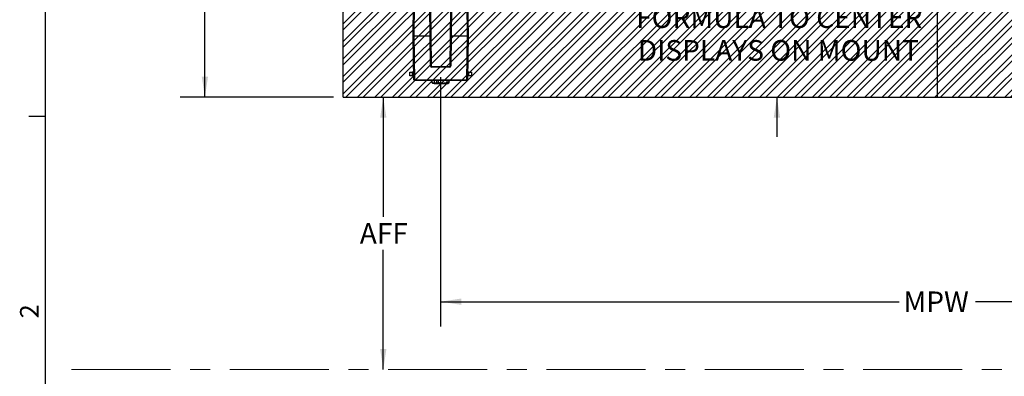
# Paper-space layout 'Sheet2' of a CAD drawing. Units: inches. Extents: x 1 to 43.1, y 1.1 to 65.1.
# Drawn here: x 1 to 20.9, y 12.1 to 19.3 of the extents above; entities that cross this region are included whole.
import ezdxf

# ---------------------------------------------------------------- set-up
doc = ezdxf.new("R2010")
doc.units = ezdxf.units.IN
doc.header["$MEASUREMENT"] = 0
doc.linetypes.add('CENTERX2', pattern=[0.8, 0.5, -0.1, 0.1, -0.1])
for name, color, linetype in [('LAYER_1', 5, 'Continuous'), ('SKETCH', 9, 'Continuous'), ('SLD-0', 179, 'Continuous')]:
    doc.layers.add(name, color=color, linetype=linetype)
doc.styles.add('SLDTEXTSTYLE0', font='TXT', dxfattribs={"width": 0.75})
doc.styles.add('SLDTEXTSTYLE1', font='TXT', dxfattribs={"width": 0.7})
doc.dimstyles.new('SLDDIMSTYLE1', dxfattribs={"dimtxt": 0.416667, "dimasz": 0.416667, "dimexe": 0, "dimexo": 0.0625, "dimgap": 0.104167, "dimtad": 0, "dimtih": 1, "dimtoh": 1, "dimrnd": 1e-09, "dimzin": 12, "dimdsep": 46, "dimtxsty": 'SLDTEXTSTYLE0', "dimsah": 1, "dimcen": 0.09, "dimadec": 0, "dimazin": 3, "dimtfac": 1, "dimtofl": 0, "dimtmove": 0, "dimatfit": 3, "dimfxl": 1, "dimfrac": 2, "dimtolj": 1, "dimtzin": 12, "dimarcsym": 0})
doc.dimstyles.new('SLDDIMSTYLE8', dxfattribs={"dimtxt": 0.416667, "dimasz": 0.416667, "dimexe": 0, "dimexo": 0.0625, "dimgap": 0.104167, "dimtad": 0, "dimtih": 1, "dimtoh": 1, "dimrnd": 1e-09, "dimzin": 12, "dimdsep": 46, "dimtxsty": 'SLDTEXTSTYLE0', "dimsah": 1, "dimcen": 0.09, "dimadec": 0, "dimazin": 3, "dimtfac": 1, "dimtmove": 0, "dimatfit": 0, "dimfxl": 1, "dimfrac": 2, "dimtolj": 1, "dimtzin": 12, "dimarcsym": 0})

# ---------------------------------------------------------------- blocks, each defined once
blk = doc.blocks.new('SW_SYMBOL_MOD_CL')
at = {"layer": 'LAYER_1', "color": 0, "ltscale": 16, "char_height": 123.3, "attachment_point": 5, "style": 'SLDTEXTSTYLE0'}
for s, insert in [('C', (63, 94.5)), ('L', (94.5, 47.2))]:
    blk.add_mtext(s, dxfattribs=dict(at, insert=insert))
blk = doc.blocks.new('_D_14')
at = {"layer": 'LAYER_1', "ltscale": 4}
for p, q in [((7.011, 31.213), (4.226, 31.213)), ((4.726, 31.213), (4.726, 25.455)), ((4.726, 17.71), (4.726, 23.468)), ((7.322, 17.71), (4.226, 17.71))]:
    blk.add_line(p, q, dxfattribs=at)
for points in [[(4.726, 31.213), (4.662, 30.797), (4.79, 30.797)], [(4.726, 17.71), (4.79, 18.126), (4.662, 18.126)]]:
    blk.add_solid(points, dxfattribs=at)
at = {"layer": 'LAYER_1', "ltscale": 16, "xscale": 0.003379638671875, "yscale": 0.003379638671875, "zscale": 0.003379638671875}
blk.add_blockref('SW_SYMBOL_MOD_CL', (2.838, 24.85), dxfattribs=at)
at = {"layer": 'LAYER_1', "ltscale": 4, "attachment_point": 1, "style": 'SLDTEXTSTYLE0'}
for s, insert, char_height in [('OF MOUNT', (3.706, 25.33), 0.4167), ('TO DISPLAY EDGE', (2.395, 24.668), 0.41667), ('(1X DISPLAY HEIGHT)', (2.021, 24.006), 0.41667)]:
    blk.add_mtext(s, dxfattribs=dict(at, insert=insert, char_height=char_height))
blk = doc.blocks.new('_D_15')
at = {"layer": 'LAYER_1', "ltscale": 4}
for p, q in [((9.49, 18.115), (9.49, 13.079)), ((29.569, 18.253), (29.569, 13.079)), ((9.49, 13.579), (18.759, 13.579)), ((29.569, 13.579), (20.3, 13.579))]:
    blk.add_line(p, q, dxfattribs=at)
for points in [[(9.49, 13.579), (9.907, 13.515), (9.907, 13.643)], [(29.569, 13.579), (29.152, 13.643), (29.152, 13.515)]]:
    blk.add_solid(points, dxfattribs=at)
at = {"layer": 'LAYER_1', "ltscale": 4, "insert": (18.843, 13.785), "char_height": 0.4167, "attachment_point": 1, "style": 'SLDTEXTSTYLE0'}
blk.add_mtext('MPW', dxfattribs=at)
blk = doc.blocks.new('_D_16')
at = {"layer": 'LAYER_1', "ltscale": 4}
for p, q in [((8.331, 17.71), (8.331, 15.291)), ((8.331, 12.21), (8.331, 14.629))]:
    blk.add_line(p, q, dxfattribs=at)
for points in [[(8.331, 17.71), (8.267, 17.293), (8.395, 17.293)], [(8.331, 12.21), (8.395, 12.626), (8.267, 12.626)]]:
    blk.add_solid(points, dxfattribs=at)
at = {"layer": 'LAYER_1', "ltscale": 4, "insert": (7.856, 15.166), "char_height": 0.4167, "attachment_point": 1, "style": 'SLDTEXTSTYLE0'}
blk.add_mtext('AFF', dxfattribs=at)
blk = doc.blocks.new('_D_21')
at = {"layer": 'LAYER_1', "ltscale": 4}
for p, q in [((16.287, 20.929), (16.287, 21.73)), ((12.903, 20.929), (16.787, 20.929)), ((16.287, 17.71), (16.287, 16.908))]:
    blk.add_line(p, q, dxfattribs=at)
for points in [[(16.287, 20.929), (16.351, 21.346), (16.222, 21.346)], [(16.287, 17.71), (16.222, 17.293), (16.351, 17.293)]]:
    blk.add_solid(points, dxfattribs=at)
at = {"layer": 'LAYER_1', "ltscale": 4, "char_height": 0.41667, "attachment_point": 1, "style": 'SLDTEXTSTYLE0'}
for s, insert in [('DH - 10.28 [261.1]', (13.987, 20.187)), ('FORMULA TO CENTER', (13.441, 19.525)), ('DISPLAYS ON MOUNT', (13.474, 18.863))]:
    blk.add_mtext(s, dxfattribs=dict(at, insert=insert))

psp = doc.layouts.new('Sheet2')

# ---------------------------------------------------------------- hatches: boundary and pattern name
at = {"layer": 'SKETCH', "ltscale": 4}
h = psp.add_hatch(dxfattribs=at)
h.set_pattern_fill('ANSI32', color=256, scale=0.666667, style=0)
h.paths.add_polyline_path([(7.5216, 17.7096), (31.5373, 17.7096), (31.5373, 44.7174), (7.5216, 44.7174)], flags=0)

# ---------------------------------------------------------------- linework, layer by layer
at = {"color": 7, "linetype": 'Continuous', "lineweight": 25, "ltscale": 4}
for p, q in [((8.933, 18.9504), (8.9442, 19.5933)), ((8.9567, 19.5933), (8.9455, 18.9504)), ((10.0347, 18.9504), (10.0235, 19.5933)), ((10.036, 19.5933), (10.0472, 18.9504)), ((9.2779, 18.9504), (9.2731, 19.5005)), ((9.2856, 19.5004), (9.2904, 18.9505)), ((9.6898, 18.9505), (9.6946, 19.4996)), ((9.7071, 19.4997), (9.7023, 18.9504)), ((8.9486, 18.0575), (8.933, 18.9504)), ((8.9455, 18.9504), (8.933, 18.9504)), ((8.9455, 18.9504), (9.2779, 18.9504)), ((8.9455, 18.9504), (8.9611, 18.0575)), ((9.2904, 18.9505), (9.2779, 18.9504)), ((9.2832, 18.3398), (9.2779, 18.9504)), ((9.2779, 18.9504), (9.2779, 18.9504)), ((9.2904, 18.9505), (9.2957, 18.3402)), ((9.6845, 18.3402), (9.6898, 18.9505)), ((9.6898, 18.9505), (9.7023, 18.9504)), ((9.7023, 18.9504), (9.697, 18.3398)), ((9.7023, 18.9504), (10.0347, 18.9504)), ((9.7023, 18.9504), (9.7023, 18.9504)), ((10.0191, 18.0575), (10.0347, 18.9504)), ((10.0472, 18.9504), (10.0316, 18.0575)), ((10.0347, 18.9504), (10.0472, 18.9504)), ((9.3082, 18.3278), (9.3082, 18.315)), ((9.3082, 18.3278), (9.672, 18.3278)), ((9.672, 18.315), (9.3082, 18.315)), ((9.672, 18.3278), (9.672, 18.315)), ((8.8676, 18.1393), (8.8676, 18.214)), ((8.8676, 18.214), (8.9176, 18.214)), ((8.9176, 18.1393), (8.8676, 18.1393)), ((8.9176, 18.214), (8.9176, 18.1393)), ((8.9459, 18.214), (8.9176, 18.214)), ((8.9472, 18.1393), (8.9176, 18.1393)), ((10.0626, 18.1393), (10.033, 18.1393)), ((10.0626, 18.214), (10.0343, 18.214)), ((10.0626, 18.1393), (10.0626, 18.214)), ((10.0626, 18.214), (10.1126, 18.214)), ((10.1126, 18.1393), (10.0626, 18.1393)), ((10.1126, 18.214), (10.1126, 18.1393)), ((8.9611, 18.0575), (10.0191, 18.0575)), ((8.9611, 18.0575), (8.9611, 18.0453)), ((10.0191, 18.0453), (8.9611, 18.0453)), ((9.3173, 18.0023), (9.3173, 18.0453)), ((9.3631, 17.9883), (9.3339, 17.9883)), ((9.3611, 18.0453), (9.3611, 17.99)), ((9.3631, 17.9883), (9.374, 17.9883)), ((9.3806, 17.9976), (9.374, 17.9883)), ((9.374, 17.9883), (9.4067, 17.9883)), ((9.3806, 17.9976), (9.4047, 17.9976)), ((9.4047, 18.0453), (9.4047, 17.99)), ((9.4485, 18.0023), (9.4047, 17.99)), ((9.4067, 17.9883), (9.535, 17.9883)), ((9.4485, 18.0023), (9.4485, 18.0453)), ((9.535, 17.9883), (9.6421, 17.9883)), ((9.6214, 18.0023), (9.6214, 18.0453)), ((9.6629, 18.0023), (9.6629, 18.0453)), ((10.0191, 18.0575), (10.0191, 18.0453))]:
    psp.add_line(p, q, dxfattribs=at)
at = {"color": 7, "linetype": 'CENTERX2', "lineweight": 18, "ltscale": 4}
psp.add_line((2.0295, 12.2096), (37.0295, 12.2096), dxfattribs=at)
at = {"color": 7, "linetype": 'Continuous', "lineweight": 25, "ltscale": 4, "flags": 128}
for points in [[(9.3611, 17.99), (9.3625, 17.9888), (9.3631, 17.9883)], [(9.4067, 17.9883), (9.4065, 17.9885), (9.4047, 17.99)]]:
    psp.add_lwpolyline(points, dxfattribs=at)
at = {"color": 7, "linetype": 'Continuous', "lineweight": 25, "ltscale": 16}
for centre, radius, start, end in [((9.2848, 18.5191), 0.1793, 269.50136, 273.49796), ((9.3082, 18.34), 0.025, 180.5, 270), ((9.3082, 18.3403), 0.0125, 180.5, 270), ((9.672, 18.3403), 0.0125, 270, 359.5), ((9.672, 18.34), 0.025, 270, 359.5), ((9.6954, 18.5191), 0.1793, 266.50204, 270.49864), ((8.9548, 18.2366), 0.1792, 268.00162, 271.99838), ((8.9611, 18.0578), 0.0125, 181, 270), ((10.0254, 18.2366), 0.1792, 268.00162, 271.99838), ((10.0191, 18.0578), 0.0125, 270, 359)]:
    psp.add_arc(centre, radius, start, end, dxfattribs=at)
at = {"color": 7, "linetype": 'Continuous', "lineweight": 25, "ltscale": 4}
for points, knots in [([(9.3611, 17.99), (9.3507, 17.9921), (9.3359, 17.9951), (9.3216, 18.0006), (9.3173, 18.0023)], [0, 0, 0, 0, 0.7007444, 1, 1, 1, 1]), ([(9.3173, 18.0023), (9.3206, 17.9984), (9.3275, 17.9905), (9.3345, 17.989), (9.3381, 17.9883)], [0, 0, 0, 0, 0.495458, 1, 1, 1, 1]), ([(9.535, 17.9883), (9.5329, 17.9883), (9.5174, 17.9885), (9.4882, 17.9915), (9.4618, 17.9987), (9.4485, 18.0023)], [0, 0, 0, 0, 0.0700468, 0.5307621, 1, 1, 1, 1]), ([(9.6214, 18.0023), (9.6073, 17.9984), (9.579, 17.9905), (9.5497, 17.989), (9.535, 17.9883)], [0, 0, 0, 0, 0.49545796, 1, 1, 1, 1]), ([(9.6421, 17.9883), (9.6417, 17.9883), (9.6379, 17.9885), (9.6309, 17.9915), (9.6246, 17.9987), (9.6214, 18.0023)], [0, 0, 0, 0, 0.0700468, 0.5307621, 1, 1, 1, 1]), ([(9.6629, 18.0023), (9.6596, 17.9984), (9.6527, 17.9905), (9.6457, 17.989), (9.6421, 17.9883)], [0, 0, 0, 0, 0.495458, 1, 1, 1, 1])]:
    psp.add_open_spline(points, degree=3, knots=knots, dxfattribs=at)
at = {"layer": 'LAYER_1', "ltscale": 4}
for q in [(7.5216, 44.7174), (31.5373, 17.7096)]:
    psp.add_line((7.5216, 17.7096), q, dxfattribs=at)
at = {"layer": 'SLD-0', "ltscale": 4}
for p, q in [((1.505, 1.5683), (1.505, 64.5683)), ((19.5295, 17.7096), (19.5295, 44.7174)), ((1.505, 17.3173), (1.1658, 17.3173))]:
    psp.add_line(p, q, dxfattribs=at)

# ---------------------------------------------------------------- texts
at = {"color": 7, "linetype": 'Continuous', "lineweight": 0, "ltscale": 4, "insert": (0.9899, 13.2433), "char_height": 0.375, "attachment_point": 1, "rotation": 90, "style": 'SLDTEXTSTYLE1'}
psp.add_mtext('2', dxfattribs=at)

# ---------------------------------------------------------------- dimensions: what is measured, and where the dimension line sits
at = {"layer": 'LAYER_1', "ltscale": 4}
for base, p1, p2, angle, text, dimstyle, picture, middle in [((4.726, 17.7096), (7.2107, 31.2135), (7.5216, 17.7096), 90, '{\\fGDT;q} OF MOUNT\\PTO DISPLAY EDGE\\P(1X DISPLAY HEIGHT)', 'SLDDIMSTYLE1', '_D_14', (4.726, 24.4615)), ((16.2865, 17.7096), (12.7026, 20.929), (7.5216, 17.7096), 90, 'DH - 10.28 [261.1]\\PFORMULA TO CENTER\\PDISPLAYS ON MOUNT', 'SLDDIMSTYLE8', '_D_21', (16.2865, 19.3193)), ((29.5688, 13.5789), (9.4901, 18.315), (29.5688, 18.4528), 0, 'MPW', 'SLDDIMSTYLE1', '_D_15', (19.5295, 13.5789)), ((8.3312, 12.2096), (7.5216, 17.7096), (2.0295, 12.2096), 90, 'AFF', 'SLDDIMSTYLE1', '_D_16', (8.3312, 14.9596))]:
    dim = psp.add_linear_dim(base=base, p1=p1, p2=p2, angle=angle, text=text, dimstyle=dimstyle, dxfattribs=at)
    dim.commit()
    dim.dimension.update_dxf_attribs({"geometry": picture, "text_midpoint": middle, "dimtype": 160})

doc.saveas('drawing.dxf')
